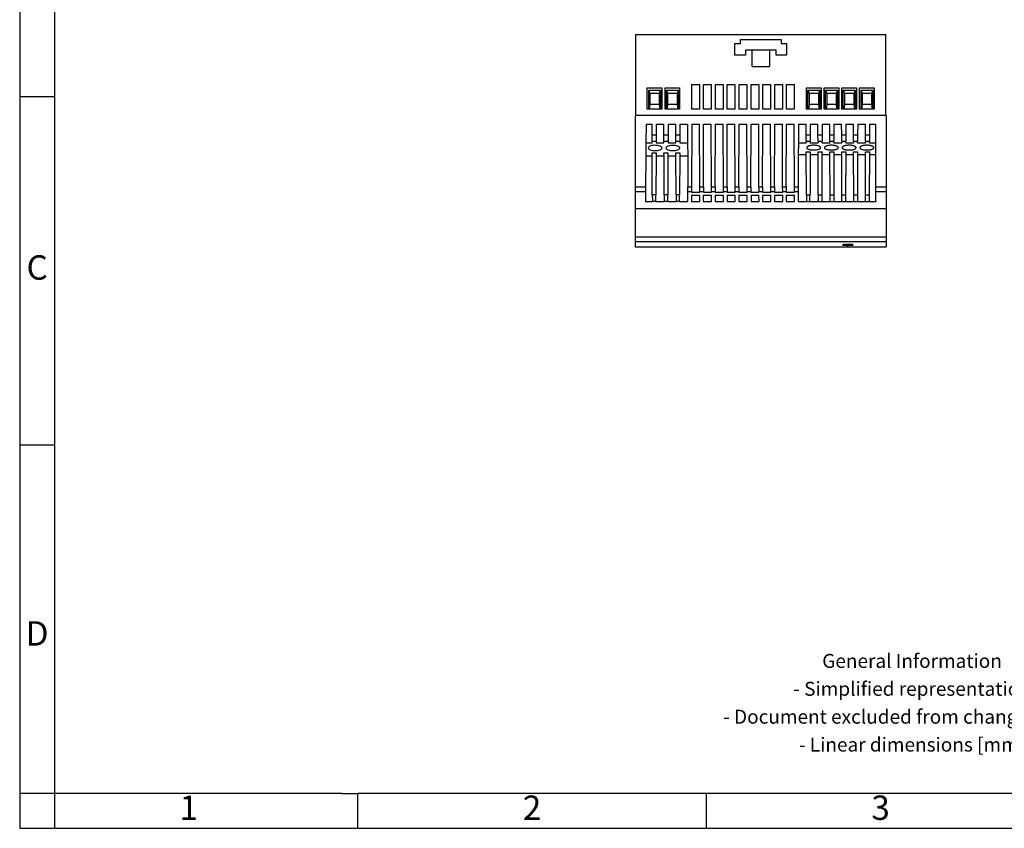
# Model space of a CAD drawing. Units: millimetres. Extents: x -403 to -106, y -270 to -60.
# Drawn here: x -403 to -262, y -270 to -154 of the extents above; entities that cross this region are included whole.
import ezdxf

# ---------------------------------------------------------------- set-up
doc = ezdxf.new("R2010")
doc.units = ezdxf.units.MM
doc.layers.add('1', color=7, linetype='Continuous')
doc.styles.add('CONVERTER_11', font='txt.shx', dxfattribs={"width": 0.9})

# ---------------------------------------------------------------- blocks, each defined once
blk = doc.blocks.new('STEP_PS_1AC_12DC_5-select__2', base_point=(-628.97, -373.99))
at = {"color": 7, "linetype": 'Continuous'}
for p, q in [((-628.87, -312.99), (-628.87, -336.24)), ((-628.87, -312.99), (-557.07, -312.99)), ((-557.07, -336.24), (-557.07, -312.99)), ((-600.37, -315.64), (-598.77, -315.64)), ((-600.37, -318.99), (-600.37, -315.64)), ((-598.77, -315.64), (-598.77, -314.49)), ((-598.77, -314.49), (-587.17, -314.49)), ((-587.17, -314.49), (-587.17, -315.64)), ((-587.17, -315.64), (-585.57, -315.64)), ((-585.57, -315.64), (-585.57, -318.99)), ((-597.37, -318.99), (-600.37, -318.99)), ((-597.37, -317.49), (-597.37, -318.99)), ((-595.47, -317.49), (-597.37, -317.49)), ((-595.47, -322.18), (-595.47, -317.49)), ((-590.47, -317.49), (-595.47, -317.49)), ((-590.47, -317.49), (-590.47, -322.18)), ((-588.57, -317.49), (-590.47, -317.49)), ((-588.57, -318.99), (-588.57, -317.49)), ((-585.57, -318.99), (-588.57, -318.99)), ((-595.47, -322.18), (-590.47, -322.18)), ((-612.77, -327.39), (-610.57, -327.39)), ((-612.77, -334.46), (-612.77, -327.39)), ((-610.57, -327.39), (-610.57, -334.46)), ((-609.37, -327.39), (-607.17, -327.39)), ((-609.37, -334.46), (-609.37, -327.39)), ((-607.17, -327.39), (-607.17, -334.46)), ((-605.97, -327.39), (-603.77, -327.39)), ((-605.97, -334.46), (-605.97, -327.39)), ((-603.77, -327.39), (-603.77, -334.46)), ((-602.57, -327.39), (-600.37, -327.39)), ((-602.57, -334.46), (-602.57, -327.39)), ((-600.37, -327.39), (-600.37, -334.46)), ((-599.17, -334.46), (-599.17, -327.39)), ((-599.17, -327.39), (-596.97, -327.39)), ((-596.97, -327.39), (-596.97, -334.46)), ((-595.77, -327.39), (-593.57, -327.39)), ((-595.77, -334.46), (-595.77, -327.39)), ((-593.57, -327.39), (-593.57, -334.46)), ((-592.37, -327.39), (-590.17, -327.39)), ((-592.37, -334.46), (-592.37, -327.39)), ((-590.17, -327.39), (-590.17, -334.46)), ((-588.97, -334.46), (-588.97, -327.39)), ((-588.97, -327.39), (-586.77, -327.39)), ((-586.77, -327.39), (-586.77, -334.46)), ((-585.57, -334.46), (-585.57, -327.39)), ((-585.57, -327.39), (-583.37, -327.39)), ((-583.37, -327.39), (-583.37, -334.46)), ((-625.53, -328.36), (-621.33, -328.36)), ((-625.53, -334.46), (-625.53, -328.36)), ((-625.13, -329.04), (-624.78, -329.94)), ((-625.13, -329.04), (-621.73, -329.04)), ((-625.13, -334.46), (-625.13, -329.04)), ((-624.78, -329.94), (-624.78, -333.09)), ((-622.08, -329.94), (-624.78, -329.94)), ((-621.73, -329.04), (-622.08, -329.94)), ((-622.08, -329.94), (-622.08, -333.09)), ((-621.73, -329.04), (-621.73, -334.46)), ((-621.33, -328.36), (-621.33, -334.46)), ((-620.45, -334.46), (-620.45, -328.36)), ((-620.45, -328.36), (-616.25, -328.36)), ((-620.05, -334.46), (-620.05, -329.04)), ((-620.05, -329.04), (-616.65, -329.04)), ((-620.05, -329.04), (-619.7, -329.94)), ((-617, -329.94), (-619.7, -329.94)), ((-619.7, -329.94), (-619.7, -333.09)), ((-616.65, -329.04), (-617, -329.94)), ((-617, -329.94), (-617, -333.09)), ((-616.65, -329.04), (-616.65, -334.46)), ((-616.25, -328.36), (-616.25, -334.46)), ((-579.85, -328.36), (-575.65, -328.36)), ((-579.85, -334.46), (-579.85, -328.36)), ((-579.45, -329.04), (-576.05, -329.04)), ((-579.45, -334.46), (-579.45, -329.04)), ((-579.45, -329.04), (-579.1, -329.94)), ((-579.1, -329.94), (-579.1, -333.09)), ((-576.4, -329.94), (-579.1, -329.94)), ((-576.05, -329.04), (-576.4, -329.94)), ((-576.4, -329.94), (-576.4, -333.09)), ((-576.05, -329.04), (-576.05, -334.46)), ((-575.65, -328.36), (-575.65, -334.46)), ((-574.77, -334.46), (-574.77, -328.36)), ((-574.77, -328.36), (-570.57, -328.36)), ((-574.37, -334.46), (-574.37, -329.04)), ((-574.37, -329.04), (-570.97, -329.04)), ((-574.37, -329.04), (-574.02, -329.94)), ((-571.32, -329.94), (-574.02, -329.94)), ((-574.02, -329.94), (-574.02, -333.09)), ((-570.97, -329.04), (-571.32, -329.94)), ((-571.32, -329.94), (-571.32, -333.09)), ((-570.97, -329.04), (-570.97, -334.46)), ((-570.57, -328.36), (-570.57, -334.46)), ((-569.69, -334.46), (-569.69, -328.36)), ((-569.69, -328.36), (-565.49, -328.36)), ((-569.29, -334.46), (-569.29, -329.04)), ((-569.29, -329.04), (-565.89, -329.04)), ((-569.29, -329.04), (-568.94, -329.94)), ((-566.24, -329.94), (-568.94, -329.94)), ((-568.94, -329.94), (-568.94, -333.09)), ((-565.89, -329.04), (-566.24, -329.94)), ((-566.24, -329.94), (-566.24, -333.09)), ((-565.89, -329.04), (-565.89, -334.46)), ((-565.49, -328.36), (-565.49, -334.46)), ((-564.61, -334.46), (-564.61, -328.36)), ((-564.61, -328.36), (-560.41, -328.36)), ((-564.21, -334.46), (-564.21, -329.04)), ((-564.21, -329.04), (-560.81, -329.04)), ((-564.21, -329.04), (-563.86, -329.94)), ((-563.86, -329.94), (-563.86, -333.09)), ((-561.16, -329.94), (-563.86, -329.94)), ((-560.81, -329.04), (-561.16, -329.94)), ((-561.16, -329.94), (-561.16, -333.09)), ((-560.81, -329.04), (-560.81, -334.46)), ((-560.41, -328.36), (-560.41, -334.46)), ((-624.78, -333.09), (-624.97, -334.46)), ((-622.08, -333.09), (-624.78, -333.09)), ((-622.08, -333.09), (-621.89, -334.46)), ((-619.7, -333.09), (-619.89, -334.46)), ((-617, -333.09), (-619.7, -333.09)), ((-617, -333.09), (-616.81, -334.46)), ((-579.1, -333.09), (-579.29, -334.46)), ((-576.4, -333.09), (-579.1, -333.09)), ((-576.4, -333.09), (-576.21, -334.46)), ((-574.02, -333.09), (-574.21, -334.46)), ((-571.32, -333.09), (-574.02, -333.09)), ((-571.32, -333.09), (-571.13, -334.46)), ((-568.94, -333.09), (-569.13, -334.46)), ((-566.24, -333.09), (-568.94, -333.09)), ((-566.24, -333.09), (-566.05, -334.46)), ((-563.86, -333.09), (-564.05, -334.46)), ((-561.16, -333.09), (-563.86, -333.09)), ((-561.16, -333.09), (-560.97, -334.46)), ((-625.13, -334.46), (-625.53, -334.46)), ((-624.97, -334.46), (-625.13, -334.46)), ((-621.89, -334.46), (-624.97, -334.46)), ((-621.73, -334.46), (-621.89, -334.46)), ((-621.33, -334.46), (-621.73, -334.46)), ((-620.05, -334.46), (-620.45, -334.46)), ((-619.89, -334.46), (-620.05, -334.46)), ((-616.81, -334.46), (-619.89, -334.46)), ((-616.65, -334.46), (-616.81, -334.46)), ((-616.25, -334.46), (-616.65, -334.46)), ((-610.57, -334.46), (-612.77, -334.46)), ((-607.17, -334.46), (-609.37, -334.46)), ((-603.77, -334.46), (-605.97, -334.46)), ((-600.37, -334.46), (-602.57, -334.46)), ((-596.97, -334.46), (-599.17, -334.46)), ((-593.57, -334.46), (-595.77, -334.46)), ((-590.17, -334.46), (-592.37, -334.46)), ((-586.77, -334.46), (-588.97, -334.46)), ((-583.37, -334.46), (-585.57, -334.46)), ((-579.45, -334.46), (-579.85, -334.46)), ((-579.29, -334.46), (-579.45, -334.46)), ((-576.21, -334.46), (-579.29, -334.46)), ((-576.05, -334.46), (-576.21, -334.46)), ((-575.65, -334.46), (-576.05, -334.46)), ((-574.37, -334.46), (-574.77, -334.46)), ((-574.21, -334.46), (-574.37, -334.46)), ((-571.13, -334.46), (-574.21, -334.46)), ((-570.97, -334.46), (-571.13, -334.46)), ((-570.57, -334.46), (-570.97, -334.46)), ((-569.29, -334.46), (-569.69, -334.46)), ((-569.13, -334.46), (-569.29, -334.46)), ((-566.05, -334.46), (-569.13, -334.46)), ((-565.89, -334.46), (-566.05, -334.46)), ((-565.49, -334.46), (-565.89, -334.46)), ((-564.21, -334.46), (-564.61, -334.46)), ((-564.05, -334.46), (-564.21, -334.46)), ((-560.97, -334.46), (-564.05, -334.46)), ((-560.81, -334.46), (-560.97, -334.46)), ((-560.41, -334.46), (-560.81, -334.46)), ((-628.87, -336.24), (-628.97, -336.24)), ((-628.97, -336.24), (-628.97, -356.7)), ((-557.07, -336.24), (-628.87, -336.24)), ((-625.87, -338.74), (-625.92, -344.06)), ((-625.87, -338.74), (-624.17, -338.74)), ((-624.16, -341.84), (-624.17, -338.74)), ((-622.97, -338.74), (-622.98, -341.84)), ((-622.97, -338.74), (-620.77, -338.74)), ((-620.76, -341.84), (-620.77, -338.74)), ((-619.57, -338.74), (-619.58, -341.84)), ((-619.57, -338.74), (-617.37, -338.74)), ((-617.36, -341.84), (-617.37, -338.74)), ((-616.17, -338.74), (-616.18, -341.84)), ((-616.17, -338.74), (-613.97, -338.74)), ((-613.97, -338.74), (-613.95, -344.06)), ((-612.77, -338.74), (-612.85, -356.7)), ((-612.77, -338.74), (-610.57, -338.74)), ((-610.5, -356.7), (-610.57, -338.74)), ((-609.45, -356.7), (-609.37, -338.74)), ((-609.37, -338.74), (-607.17, -338.74)), ((-607.1, -356.7), (-607.17, -338.74)), ((-606.05, -356.7), (-605.97, -338.74)), ((-605.97, -338.74), (-603.77, -338.74)), ((-603.7, -356.7), (-603.77, -338.74)), ((-602.65, -356.7), (-602.57, -338.74)), ((-602.57, -338.74), (-600.37, -338.74)), ((-600.3, -356.7), (-600.37, -338.74)), ((-599.25, -356.7), (-599.17, -338.74)), ((-599.17, -338.74), (-596.97, -338.74)), ((-596.9, -356.7), (-596.97, -338.74)), ((-595.85, -356.7), (-595.77, -338.74)), ((-595.77, -338.74), (-593.52, -338.74)), ((-593.52, -356.7), (-593.52, -338.74)), ((-592.45, -356.7), (-592.37, -338.74)), ((-592.37, -338.74), (-590.17, -338.74)), ((-590.1, -356.7), (-590.17, -338.74)), ((-589.05, -356.7), (-588.97, -338.74)), ((-588.97, -338.74), (-586.77, -338.74)), ((-586.7, -356.7), (-586.77, -338.74)), ((-585.65, -356.7), (-585.57, -338.74)), ((-585.57, -338.74), (-583.37, -338.74)), ((-583.3, -356.7), (-583.37, -338.74)), ((-582.17, -338.74), (-582.19, -344.06)), ((-582.17, -338.74), (-579.97, -338.74)), ((-579.96, -341.83), (-579.97, -338.74)), ((-578.77, -338.74), (-578.78, -341.83)), ((-578.77, -338.74), (-576.57, -338.74)), ((-576.56, -341.83), (-576.57, -338.74)), ((-575.37, -338.74), (-575.38, -341.83)), ((-575.37, -338.74), (-573.17, -338.74)), ((-573.16, -341.83), (-573.17, -338.74)), ((-571.97, -338.74), (-571.98, -341.83)), ((-571.97, -338.74), (-569.77, -338.74)), ((-569.76, -341.83), (-569.77, -338.74)), ((-568.57, -338.74), (-568.58, -341.83)), ((-568.57, -338.74), (-566.37, -338.74)), ((-566.36, -341.83), (-566.37, -338.74)), ((-565.17, -338.74), (-565.18, -341.83)), ((-565.17, -338.74), (-562.97, -338.74)), ((-562.96, -341.83), (-562.97, -338.74)), ((-561.77, -338.74), (-561.78, -341.83)), ((-561.77, -338.74), (-559.94, -338.74)), ((-559.94, -356.7), (-559.94, -338.74)), ((-557.07, -336.24), (-556.97, -336.24)), ((-556.97, -336.24), (-556.97, -356.7)), ((-625.92, -344.06), (-625.95, -347.91)), ((-625.92, -344.06), (-624.15, -344.06)), ((-624.15, -343.6), (-624.16, -341.84)), ((-624.15, -344.06), (-624.15, -343.6)), ((-622.98, -341.84), (-622.99, -343.6)), ((-622.99, -343.6), (-622.99, -344.06)), ((-622.99, -344.06), (-620.75, -344.06)), ((-620.75, -343.6), (-620.76, -341.84)), ((-620.75, -344.06), (-620.75, -343.6)), ((-619.58, -341.84), (-619.59, -343.6)), ((-619.59, -343.6), (-619.59, -344.06)), ((-619.59, -344.06), (-617.35, -344.06)), ((-617.35, -343.6), (-617.36, -341.84)), ((-617.35, -344.06), (-617.35, -343.6)), ((-616.18, -341.84), (-616.19, -343.6)), ((-616.19, -343.6), (-616.19, -344.06)), ((-616.19, -344.06), (-613.95, -344.06)), ((-613.95, -344.06), (-613.93, -347.91)), ((-582.19, -344.06), (-582.21, -347.41)), ((-582.19, -344.06), (-579.95, -344.06)), ((-579.95, -343.58), (-579.96, -341.83)), ((-579.95, -343.58), (-579.95, -344.06)), ((-578.78, -341.83), (-578.79, -343.58)), ((-578.79, -344.06), (-578.79, -343.58)), ((-578.79, -344.06), (-576.55, -344.06)), ((-576.55, -343.58), (-576.56, -341.83)), ((-576.55, -343.58), (-576.55, -344.06)), ((-575.38, -341.83), (-575.39, -343.58)), ((-575.39, -344.06), (-575.39, -343.58)), ((-575.39, -344.06), (-573.15, -344.06)), ((-573.15, -343.58), (-573.16, -341.83)), ((-573.15, -343.58), (-573.15, -344.06)), ((-571.98, -341.83), (-571.99, -343.58)), ((-571.99, -344.06), (-571.99, -343.58)), ((-571.99, -344.06), (-569.75, -344.06)), ((-569.75, -343.58), (-569.76, -341.83)), ((-569.75, -343.58), (-569.75, -344.06)), ((-568.58, -341.83), (-568.59, -343.58)), ((-568.59, -344.06), (-568.59, -343.58)), ((-568.59, -344.06), (-566.35, -344.06)), ((-566.35, -343.58), (-566.36, -341.83)), ((-566.35, -343.58), (-566.35, -344.06)), ((-565.18, -341.83), (-565.19, -343.58)), ((-565.19, -344.06), (-565.19, -343.58)), ((-565.19, -344.06), (-562.95, -344.06)), ((-562.95, -343.58), (-562.96, -341.83)), ((-562.95, -343.58), (-562.95, -344.06)), ((-561.78, -341.83), (-561.79, -343.58)), ((-561.79, -344.06), (-561.79, -343.58)), ((-561.79, -344.06), (-559.94, -344.06)), ((-624.14, -346.97), (-623, -346.97)), ((-624.13, -347.91), (-624.14, -346.97)), ((-623, -346.97), (-623.01, -347.91)), ((-620.74, -346.97), (-619.6, -346.97)), ((-620.73, -347.91), (-620.74, -346.97)), ((-619.6, -346.97), (-619.61, -347.91)), ((-617.34, -346.97), (-616.2, -346.97)), ((-617.33, -347.91), (-617.34, -346.97)), ((-616.2, -346.97), (-616.21, -347.91)), ((-582.21, -347.41), (-582.25, -356.7)), ((-582.21, -347.41), (-579.94, -347.41)), ((-579.94, -346.69), (-578.8, -346.69)), ((-579.94, -347.41), (-579.94, -346.69)), ((-579.89, -359.07), (-579.94, -347.41)), ((-578.81, -347.41), (-578.85, -359.07)), ((-578.8, -346.69), (-578.81, -347.41)), ((-578.81, -347.41), (-576.54, -347.41)), ((-576.54, -346.69), (-575.4, -346.69)), ((-576.54, -347.41), (-576.54, -346.69)), ((-576.49, -359.07), (-576.54, -347.41)), ((-575.41, -347.41), (-575.45, -359.07)), ((-575.4, -346.69), (-575.41, -347.41)), ((-575.41, -347.41), (-573.14, -347.41)), ((-573.14, -346.69), (-572, -346.69)), ((-573.14, -347.41), (-573.14, -346.69)), ((-573.09, -359.07), (-573.14, -347.41)), ((-572.01, -347.41), (-572.05, -359.07)), ((-572, -346.69), (-572.01, -347.41)), ((-572.01, -347.41), (-569.74, -347.41)), ((-569.74, -346.69), (-568.6, -346.69)), ((-569.74, -347.41), (-569.74, -346.69)), ((-569.69, -359.07), (-569.74, -347.41)), ((-568.61, -347.41), (-568.65, -359.07)), ((-568.6, -346.69), (-568.61, -347.41)), ((-568.61, -347.41), (-566.34, -347.41)), ((-566.34, -347.41), (-566.34, -346.69)), ((-566.34, -346.69), (-565.2, -346.69)), ((-566.29, -359.07), (-566.34, -347.41)), ((-565.21, -347.41), (-565.25, -359.07)), ((-565.2, -346.69), (-565.21, -347.41)), ((-565.21, -347.41), (-562.94, -347.41)), ((-562.94, -347.41), (-562.94, -346.69)), ((-562.94, -346.69), (-561.8, -346.69)), ((-562.89, -359.07), (-562.94, -347.41)), ((-561.81, -347.41), (-561.85, -359.07)), ((-561.8, -346.69), (-561.81, -347.41)), ((-561.81, -347.41), (-559.94, -347.41)), ((-625.95, -347.91), (-626.03, -356.7)), ((-624.13, -347.91), (-625.95, -347.91)), ((-624.09, -359.07), (-624.13, -347.91)), ((-623.01, -347.91), (-623.05, -359.07)), ((-620.73, -347.91), (-623.01, -347.91)), ((-620.69, -359.07), (-620.73, -347.91)), ((-619.61, -347.91), (-619.65, -359.07)), ((-617.33, -347.91), (-619.61, -347.91)), ((-617.29, -359.07), (-617.33, -347.91)), ((-616.21, -347.91), (-616.25, -359.07)), ((-613.93, -347.91), (-616.21, -347.91)), ((-613.93, -347.91), (-613.9, -356.7)), ((-628.97, -356.7), (-628.97, -358.06)), ((-628.97, -358.06), (-628.97, -363.01)), ((-626.04, -358.06), (-626.06, -360.98)), ((-626.03, -356.7), (-626.04, -358.06)), ((-613.89, -358.06), (-613.9, -356.7)), ((-613.88, -360.98), (-613.89, -358.06)), ((-612.85, -356.7), (-612.85, -358.06)), ((-612.85, -358.06), (-612.85, -358.26)), ((-612.85, -358.26), (-610.49, -358.26)), ((-610.49, -358.06), (-610.5, -356.7)), ((-610.49, -358.26), (-610.49, -358.06)), ((-609.45, -356.7), (-609.45, -358.06)), ((-609.45, -358.06), (-609.45, -358.26)), ((-609.45, -358.26), (-607.09, -358.26)), ((-607.09, -358.06), (-607.1, -356.7)), ((-607.09, -358.26), (-607.09, -358.06)), ((-606.05, -356.7), (-606.05, -358.06)), ((-606.05, -358.06), (-606.05, -358.26)), ((-606.05, -358.26), (-603.69, -358.26)), ((-603.69, -358.06), (-603.7, -356.7)), ((-603.69, -358.26), (-603.69, -358.06)), ((-602.65, -356.7), (-602.65, -358.06)), ((-602.65, -358.06), (-602.65, -358.26)), ((-602.65, -358.26), (-600.29, -358.26)), ((-600.29, -358.06), (-600.3, -356.7)), ((-600.29, -358.26), (-600.29, -358.06)), ((-599.25, -356.7), (-599.25, -358.06)), ((-599.25, -358.06), (-599.25, -358.26)), ((-599.25, -358.26), (-596.89, -358.26)), ((-596.89, -358.06), (-596.9, -356.7)), ((-596.89, -358.26), (-596.89, -358.06)), ((-595.85, -356.7), (-595.85, -358.06)), ((-595.85, -358.06), (-595.85, -358.26)), ((-595.85, -358.26), (-593.52, -358.26)), ((-593.52, -356.7), (-593.52, -358.06)), ((-593.52, -358.06), (-593.52, -358.26)), ((-592.45, -356.7), (-592.45, -358.06)), ((-592.45, -358.06), (-592.45, -358.26)), ((-592.45, -358.26), (-590.09, -358.26)), ((-590.09, -358.06), (-590.1, -356.7)), ((-590.09, -358.26), (-590.09, -358.06)), ((-589.05, -356.7), (-589.05, -358.06)), ((-589.05, -358.06), (-589.05, -358.26)), ((-589.05, -358.26), (-586.69, -358.26)), ((-586.69, -358.06), (-586.7, -356.7)), ((-586.69, -358.26), (-586.69, -358.06)), ((-585.65, -356.7), (-585.65, -358.06)), ((-585.65, -358.06), (-585.65, -358.26)), ((-585.65, -358.26), (-583.29, -358.26)), ((-583.29, -358.06), (-583.3, -356.7)), ((-583.29, -358.26), (-583.29, -358.06)), ((-582.25, -358.06), (-582.26, -360.98)), ((-582.25, -356.7), (-582.25, -358.06)), ((-556.97, -356.7), (-556.97, -358.06)), ((-556.97, -358.06), (-556.97, -363.01)), ((-626.06, -360.98), (-624.08, -360.98)), ((-624.09, -359.07), (-624.09, -359.13)), ((-624.08, -360.98), (-624.08, -360.91)), ((-623.05, -359.07), (-623.06, -359.13)), ((-623.06, -360.91), (-623.06, -360.98)), ((-623.06, -360.98), (-620.68, -360.98)), ((-620.69, -359.07), (-620.69, -359.13)), ((-620.68, -360.98), (-620.68, -360.91)), ((-619.65, -359.07), (-619.66, -359.13)), ((-619.66, -360.91), (-619.66, -360.98)), ((-619.66, -360.98), (-617.28, -360.98)), ((-617.29, -359.07), (-617.29, -359.13)), ((-617.28, -360.98), (-617.28, -360.91)), ((-616.25, -359.07), (-616.26, -359.13)), ((-616.26, -360.91), (-616.26, -360.98)), ((-616.26, -360.98), (-613.88, -360.98)), ((-612.86, -359.13), (-612.86, -360.98)), ((-612.86, -359.13), (-610.49, -359.13)), ((-612.86, -360.98), (-610.48, -360.98)), ((-610.48, -360.98), (-610.49, -359.13)), ((-609.46, -359.13), (-609.46, -360.98)), ((-609.46, -359.13), (-607.09, -359.13)), ((-609.46, -360.98), (-607.08, -360.98)), ((-607.08, -360.98), (-607.09, -359.13)), ((-606.06, -359.13), (-606.06, -360.98)), ((-606.06, -359.13), (-603.69, -359.13)), ((-606.06, -360.98), (-603.68, -360.98)), ((-603.68, -360.98), (-603.69, -359.13)), ((-602.66, -359.13), (-602.66, -360.98)), ((-602.66, -359.13), (-600.29, -359.13)), ((-602.66, -360.98), (-600.28, -360.98)), ((-600.28, -360.98), (-600.29, -359.13)), ((-599.26, -359.13), (-599.26, -360.98)), ((-599.26, -359.13), (-596.89, -359.13)), ((-599.26, -360.98), (-596.88, -360.98)), ((-596.88, -360.98), (-596.89, -359.13)), ((-595.71, -359.13), (-593.49, -359.13)), ((-595.71, -359.13), (-595.71, -360.98)), ((-595.71, -360.98), (-593.48, -360.98)), ((-593.48, -360.98), (-593.49, -359.13)), ((-592.46, -359.13), (-592.46, -360.98)), ((-592.46, -359.13), (-590.09, -359.13)), ((-592.46, -360.98), (-590.08, -360.98)), ((-590.08, -360.98), (-590.09, -359.13)), ((-589.06, -359.13), (-589.06, -360.98)), ((-589.06, -359.13), (-586.69, -359.13)), ((-589.06, -360.98), (-586.68, -360.98)), ((-586.68, -360.98), (-586.69, -359.13)), ((-585.66, -359.13), (-585.66, -360.98)), ((-585.66, -359.13), (-583.29, -359.13)), ((-585.66, -360.98), (-583.28, -360.98)), ((-583.28, -360.98), (-583.29, -359.13)), ((-582.26, -360.98), (-579.88, -360.98)), ((-579.89, -359.07), (-579.89, -359.13)), ((-579.88, -360.98), (-579.88, -360.91)), ((-578.85, -359.07), (-578.86, -359.13)), ((-578.86, -360.91), (-578.86, -360.98)), ((-578.86, -360.98), (-576.48, -360.98)), ((-576.49, -359.07), (-576.49, -359.13)), ((-576.48, -360.98), (-576.48, -360.91)), ((-575.45, -359.07), (-575.46, -360.91)), ((-575.46, -360.91), (-575.46, -360.98)), ((-575.46, -360.98), (-573.08, -360.98)), ((-573.08, -360.91), (-573.09, -359.07)), ((-573.08, -360.98), (-573.08, -360.91)), ((-572.05, -359.07), (-572.06, -360.91)), ((-572.06, -360.91), (-572.06, -360.98)), ((-572.06, -360.98), (-569.68, -360.98)), ((-569.68, -360.91), (-569.69, -359.07)), ((-569.68, -360.98), (-569.68, -360.91)), ((-568.65, -359.07), (-568.66, -360.91)), ((-568.66, -360.91), (-568.66, -360.98)), ((-568.66, -360.98), (-566.28, -360.98)), ((-566.28, -360.91), (-566.29, -359.07)), ((-566.28, -360.98), (-566.28, -360.91)), ((-565.25, -359.07), (-565.26, -360.91)), ((-565.26, -360.91), (-565.26, -360.98)), ((-565.26, -360.98), (-562.88, -360.98)), ((-562.88, -360.91), (-562.89, -359.07)), ((-562.88, -360.98), (-562.88, -360.91)), ((-561.85, -359.07), (-561.86, -360.91)), ((-561.86, -360.91), (-561.86, -360.98)), ((-561.86, -360.98), (-559.91, -360.98)), ((-556.97, -363.01), (-628.97, -363.01)), ((-628.97, -363.01), (-628.97, -371.03)), ((-556.97, -363.01), (-556.97, -371.03)), ((-628.97, -371.03), (-628.97, -372.43)), ((-628.97, -372.43), (-628.97, -373.99)), ((-556.97, -371.03), (-556.97, -372.43)), ((-556.97, -372.43), (-556.97, -373.99)), ((-628.97, -373.99), (-556.97, -373.99))]:
    blk.add_line(p, q, dxfattribs=at)
at = {"color": 2, "linetype": 'Continuous'}
for p, q in [((-624.16, -341.84), (-622.98, -341.84)), ((-624.15, -343.6), (-622.99, -343.6)), ((-620.76, -341.84), (-619.58, -341.84)), ((-620.75, -343.6), (-619.59, -343.6)), ((-617.36, -341.84), (-616.18, -341.84)), ((-617.35, -343.6), (-616.19, -343.6)), ((-579.96, -341.83), (-578.78, -341.83)), ((-579.95, -343.58), (-578.79, -343.58)), ((-576.56, -341.83), (-575.38, -341.83)), ((-576.55, -343.58), (-575.39, -343.58)), ((-573.16, -341.83), (-571.98, -341.83)), ((-573.15, -343.58), (-571.99, -343.58)), ((-569.76, -341.83), (-568.58, -341.83)), ((-569.75, -343.58), (-568.59, -343.58)), ((-566.36, -341.83), (-565.18, -341.83)), ((-566.35, -343.58), (-565.19, -343.58)), ((-562.96, -341.83), (-561.78, -341.83)), ((-562.95, -343.58), (-561.79, -343.58)), ((-628.97, -356.7), (-626.03, -356.7)), ((-628.97, -358.06), (-626.04, -358.06)), ((-613.9, -356.7), (-612.85, -356.7)), ((-613.89, -358.06), (-612.85, -358.06)), ((-610.5, -356.7), (-609.45, -356.7)), ((-610.49, -358.06), (-609.45, -358.06)), ((-607.1, -356.7), (-606.05, -356.7)), ((-607.09, -358.06), (-606.05, -358.06)), ((-603.7, -356.7), (-602.65, -356.7)), ((-603.69, -358.06), (-602.65, -358.06)), ((-600.3, -356.7), (-599.25, -356.7)), ((-600.29, -358.06), (-599.25, -358.06)), ((-596.9, -356.7), (-595.85, -356.7)), ((-596.89, -358.06), (-595.85, -358.06)), ((-593.52, -356.7), (-592.45, -356.7)), ((-593.52, -358.06), (-592.45, -358.06)), ((-590.1, -356.7), (-589.05, -356.7)), ((-590.09, -358.06), (-589.05, -358.06)), ((-586.7, -356.7), (-585.65, -356.7)), ((-586.69, -358.06), (-585.65, -358.06)), ((-583.3, -356.7), (-582.25, -356.7)), ((-583.29, -358.06), (-582.25, -358.06)), ((-559.94, -356.7), (-556.97, -356.7)), ((-559.94, -358.06), (-556.97, -358.06)), ((-623.05, -359.07), (-624.09, -359.07)), ((-623.06, -360.91), (-624.08, -360.91)), ((-619.65, -359.07), (-620.69, -359.07)), ((-619.66, -360.91), (-620.68, -360.91)), ((-616.25, -359.07), (-617.29, -359.07)), ((-616.26, -360.91), (-617.28, -360.91)), ((-579.89, -359.07), (-578.85, -359.07)), ((-579.88, -360.91), (-578.86, -360.91)), ((-576.49, -359.07), (-575.45, -359.07)), ((-576.48, -360.91), (-575.46, -360.91)), ((-573.09, -359.07), (-572.05, -359.07)), ((-573.08, -360.91), (-572.06, -360.91)), ((-569.69, -359.07), (-568.65, -359.07)), ((-569.68, -360.91), (-568.66, -360.91)), ((-566.29, -359.07), (-565.25, -359.07)), ((-566.28, -360.91), (-565.26, -360.91)), ((-562.89, -359.07), (-561.85, -359.07)), ((-562.88, -360.91), (-561.86, -360.91)), ((-628.97, -371.03), (-556.97, -371.03)), ((-628.97, -372.43), (-556.97, -372.43))]:
    blk.add_line(p, q, dxfattribs=at)
at = {"color": 7, "linetype": 'Continuous'}
for points, knots in [([(-621.63, -345.14), (-621.84, -345.06), (-622.29, -344.88), (-623.05, -344.81), (-623.85, -344.82), (-624.54, -344.97), (-625.1, -345.17), (-625.23, -345.46), (-625.28, -345.57)], [0, 0, 0, 0, 0.648743, 1.449054, 2.28564, 3.033296, 3.59253, 3.94902, 3.94902, 3.94902, 3.94902]), ([(-625.28, -345.57), (-625.2, -345.71), (-624.99, -346.08), (-624.19, -346.26), (-623.28, -346.37), (-622.37, -346.26), (-621.57, -346.08), (-621.36, -345.71), (-621.28, -345.57)], [0, 0, 0, 0, 0.462968, 1.245426, 2.250528, 3.255631, 4.038089, 4.501056, 4.501056, 4.501056, 4.501056]), ([(-621.28, -345.57), (-621.3, -345.49), (-621.36, -345.3), (-621.53, -345.2), (-621.63, -345.14)], [0, 0, 0, 0, 0.2421798, 0.5755359, 0.5755359, 0.5755359, 0.5755359]), ([(-616.57, -345.13), (-616.78, -345.05), (-617.23, -344.88), (-617.99, -344.81), (-618.79, -344.83), (-619.47, -344.98), (-620.03, -345.18), (-620.15, -345.46), (-620.2, -345.57)], [0, 0, 0, 0, 0.651764, 1.449552, 2.279595, 3.019458, 3.572496, 3.925988, 3.925988, 3.925988, 3.925988]), ([(-620.2, -345.57), (-620.12, -345.71), (-619.91, -346.08), (-619.11, -346.26), (-618.2, -346.37), (-617.29, -346.26), (-616.49, -346.08), (-616.28, -345.71), (-616.2, -345.57)], [0, 0, 0, 0, 0.462968, 1.245426, 2.250528, 3.255631, 4.038089, 4.501056, 4.501056, 4.501056, 4.501056]), ([(-616.2, -345.57), (-616.23, -345.49), (-616.28, -345.29), (-616.47, -345.19), (-616.57, -345.13)], [0, 0, 0, 0, 0.250208, 0.5984816, 0.5984816, 0.5984816, 0.5984816]), ([(-575.8, -345.5), (-575.81, -345.46), (-575.82, -345.38), (-575.9, -345.28), (-576.03, -345.17), (-576.26, -345.05), (-576.57, -344.95), (-576.93, -344.87), (-577.26, -344.82), (-577.55, -344.8), (-577.8, -344.8), (-578.05, -344.8), (-578.35, -344.82), (-578.73, -344.88), (-579.09, -344.96), (-579.4, -345.08), (-579.58, -345.18), (-579.7, -345.28), (-579.78, -345.38), (-579.8, -345.46), (-579.8, -345.5)], [0, 0, 0, 0, 0.111763, 0.242369, 0.377839, 0.602254, 1.027923, 1.344208, 1.712606, 2.020378, 2.238704, 2.457069, 2.765241, 3.134206, 3.618061, 3.877628, 4.10057, 4.235403, 4.365128, 4.476279, 4.476279, 4.476279, 4.476279]), ([(-579.8, -345.5), (-579.79, -345.54), (-579.78, -345.64), (-579.65, -345.76), (-579.45, -345.89), (-579.23, -345.97), (-578.98, -346.04), (-578.71, -346.09), (-578.37, -346.13), (-578, -346.16), (-577.69, -346.16), (-577.38, -346.14), (-577.05, -346.11), (-576.68, -346.05), (-576.37, -345.97), (-576.18, -345.89), (-576.1, -345.85)], [0, 0, 0, 0, 0.114104, 0.315868, 0.499916, 0.83178, 1.002024, 1.274501, 1.648023, 2.047043, 2.368463, 2.583633, 2.987745, 3.363435, 3.688789, 3.962981, 3.962981, 3.962981, 3.962981]), ([(-576.1, -345.85), (-576.05, -345.82), (-575.97, -345.77), (-575.88, -345.69), (-575.81, -345.6), (-575.81, -345.53), (-575.8, -345.5)], [0, 0, 0, 0, 0.1704656, 0.2826425, 0.3893739, 0.4837746, 0.4837746, 0.4837746, 0.4837746]), ([(-574.39, -345.12), (-574.43, -345.14), (-574.52, -345.19), (-574.63, -345.29), (-574.71, -345.4), (-574.72, -345.47), (-574.72, -345.5)], [0, 0, 0, 0, 0.1473201, 0.3086922, 0.4380566, 0.5245934, 0.5245934, 0.5245934, 0.5245934]), ([(-574.72, -345.5), (-574.72, -345.53), (-574.71, -345.61), (-574.63, -345.71), (-574.5, -345.81), (-574.35, -345.89), (-574.16, -345.96), (-573.92, -346.03), (-573.67, -346.08), (-573.38, -346.12), (-573.09, -346.15), (-572.72, -346.16), (-572.35, -346.15), (-572.06, -346.12), (-571.78, -346.08), (-571.52, -346.03), (-571.28, -345.96), (-571.1, -345.89), (-570.95, -345.81), (-570.82, -345.72), (-570.74, -345.61), (-570.73, -345.53), (-570.72, -345.5)], [0, 0, 0, 0, 0.093726, 0.236355, 0.370529, 0.586395, 0.735518, 0.979837, 1.325941, 1.523278, 1.827894, 2.224738, 2.621457, 2.925915, 3.123082, 3.4704, 3.715243, 3.864328, 4.055651, 4.212902, 4.354535, 4.447843, 4.447843, 4.447843, 4.447843]), ([(-570.72, -345.5), (-570.73, -345.46), (-570.74, -345.36), (-570.89, -345.21), (-571.1, -345.09), (-571.31, -345), (-571.53, -344.94), (-571.79, -344.88), (-572.15, -344.82), (-572.58, -344.8), (-573.02, -344.8), (-573.44, -344.84), (-573.78, -344.91), (-574.1, -344.99), (-574.29, -345.07), (-574.39, -345.12)], [0, 0, 0, 0, 0.111921, 0.316373, 0.595149, 0.827976, 0.998669, 1.268435, 1.634396, 2.094106, 2.561013, 2.965201, 3.340996, 3.610567, 3.950929, 3.950929, 3.950929, 3.950929]), ([(-565.64, -345.5), (-565.65, -345.46), (-565.66, -345.38), (-565.75, -345.27), (-565.88, -345.17), (-566.08, -345.06), (-566.38, -344.95), (-566.73, -344.87), (-567.16, -344.82), (-567.53, -344.8), (-567.89, -344.8), (-568.19, -344.82), (-568.52, -344.87), (-568.88, -344.95), (-569.19, -345.05), (-569.42, -345.18), (-569.54, -345.28), (-569.62, -345.38), (-569.64, -345.46), (-569.64, -345.5)], [0, 0, 0, 0, 0.111763, 0.242369, 0.405458, 0.602246, 0.943754, 1.344319, 1.688097, 2.238651, 2.457016, 2.765188, 3.134153, 3.450784, 3.877479, 4.100421, 4.235254, 4.364979, 4.476131, 4.476131, 4.476131, 4.476131]), ([(-569.64, -345.5), (-569.64, -345.54), (-569.62, -345.61), (-569.55, -345.7), (-569.45, -345.79), (-569.35, -345.84), (-569.3, -345.87)], [0, 0, 0, 0, 0.1157291, 0.2186256, 0.3416691, 0.5341429, 0.5341429, 0.5341429, 0.5341429]), ([(-569.3, -345.87), (-569.23, -345.9), (-569.04, -345.98), (-568.75, -346.05), (-568.37, -346.12), (-567.99, -346.15), (-567.52, -346.16), (-567.1, -346.14), (-566.65, -346.08), (-566.31, -346), (-566.01, -345.89), (-565.81, -345.78), (-565.67, -345.65), (-565.65, -345.54), (-565.64, -345.5)], [0, 0, 0, 0, 0.223284, 0.60459, 0.901169, 1.374613, 1.739279, 2.306568, 2.650752, 3.110621, 3.343236, 3.606072, 3.775487, 3.911904, 3.911904, 3.911904, 3.911904]), ([(-560.56, -345.5), (-560.57, -345.47), (-560.58, -345.39), (-560.66, -345.28), (-560.79, -345.17), (-560.94, -345.09), (-561.13, -345.01), (-561.36, -344.94), (-561.68, -344.87), (-562.02, -344.82), (-562.31, -344.8), (-562.56, -344.8), (-562.81, -344.8), (-563.11, -344.82), (-563.45, -344.87), (-563.76, -344.94), (-564, -345.01), (-564.19, -345.09), (-564.34, -345.18), (-564.46, -345.28), (-564.54, -345.38), (-564.55, -345.46), (-564.56, -345.5)], [0, 0, 0, 0, 0.094056, 0.242376, 0.377846, 0.602261, 0.751038, 0.997359, 1.344611, 1.713009, 2.020781, 2.239107, 2.457472, 2.765644, 3.134609, 3.482906, 3.729645, 3.878338, 4.10128, 4.236113, 4.349399, 4.476804, 4.476804, 4.476804, 4.476804]), ([(-564.56, -345.5), (-564.55, -345.55), (-564.52, -345.66), (-564.4, -345.77), (-564.21, -345.88), (-563.96, -345.98), (-563.59, -346.07), (-563.21, -346.13), (-562.72, -346.16), (-562.28, -346.16), (-561.83, -346.12), (-561.48, -346.06), (-561.17, -345.98), (-560.98, -345.9), (-560.88, -345.86)], [0, 0, 0, 0, 0.164913, 0.310978, 0.492386, 0.8176, 1.109634, 1.629745, 1.986993, 2.56482, 2.965762, 3.339646, 3.613478, 3.940747, 3.940747, 3.940747, 3.940747]), ([(-560.88, -345.86), (-560.84, -345.84), (-560.75, -345.79), (-560.64, -345.7), (-560.57, -345.6), (-560.56, -345.53), (-560.56, -345.5)], [0, 0, 0, 0, 0.1439252, 0.296553, 0.4196177, 0.5049754, 0.5049754, 0.5049754, 0.5049754]), ([(-559.94, -358.06), (-559.94, -357.99), (-559.94, -357.82), (-559.94, -357.52), (-559.94, -357.13), (-559.94, -356.85), (-559.94, -356.7)], [0, 0, 0, 0, 0.197143, 0.510092, 0.909618, 1.358399, 1.358399, 1.358399, 1.358399]), ([(-559.91, -360.98), (-559.92, -360.52), (-559.93, -359.55), (-559.93, -358.57), (-559.94, -358.06)], [0, 0, 0, 0, 1.385446, 2.923587, 2.923587, 2.923587, 2.923587]), ([(-624.09, -359.13), (-624.09, -359.44), (-624.08, -360.03), (-624.08, -360.62), (-624.08, -360.91)], [0, 0, 0, 0, 0.917736, 1.775157, 1.775157, 1.775157, 1.775157]), ([(-623.06, -360.91), (-623.06, -360.62), (-623.06, -360.03), (-623.06, -359.44), (-623.06, -359.13)], [0, 0, 0, 0, 0.857421, 1.775157, 1.775157, 1.775157, 1.775157]), ([(-620.69, -359.13), (-620.69, -359.44), (-620.68, -360.03), (-620.68, -360.62), (-620.68, -360.91)], [0, 0, 0, 0, 0.917736, 1.775157, 1.775157, 1.775157, 1.775157]), ([(-619.66, -360.91), (-619.66, -360.62), (-619.66, -360.03), (-619.66, -359.44), (-619.66, -359.13)], [0, 0, 0, 0, 0.857421, 1.775157, 1.775157, 1.775157, 1.775157]), ([(-617.29, -359.13), (-617.29, -359.44), (-617.28, -360.03), (-617.28, -360.62), (-617.28, -360.91)], [0, 0, 0, 0, 0.917736, 1.775157, 1.775157, 1.775157, 1.775157]), ([(-616.26, -360.91), (-616.26, -360.62), (-616.26, -360.03), (-616.26, -359.44), (-616.26, -359.13)], [0, 0, 0, 0, 0.857421, 1.775157, 1.775157, 1.775157, 1.775157]), ([(-579.89, -359.13), (-579.89, -359.44), (-579.88, -360.03), (-579.88, -360.62), (-579.88, -360.91)], [0, 0, 0, 0, 0.917736, 1.775157, 1.775157, 1.775157, 1.775157]), ([(-578.86, -360.91), (-578.86, -360.62), (-578.86, -360.03), (-578.86, -359.44), (-578.86, -359.13)], [0, 0, 0, 0, 0.857421, 1.775157, 1.775157, 1.775157, 1.775157]), ([(-576.49, -359.13), (-576.49, -359.44), (-576.48, -360.03), (-576.48, -360.62), (-576.48, -360.91)], [0, 0, 0, 0, 0.917736, 1.775157, 1.775157, 1.775157, 1.775157]), ([(-566.42, -373.38), (-566.43, -373.37), (-566.44, -373.35), (-566.49, -373.34), (-566.54, -373.32), (-566.6, -373.31), (-566.67, -373.3), (-566.75, -373.29), (-566.83, -373.28), (-566.94, -373.27), (-567.08, -373.26), (-567.25, -373.25), (-567.42, -373.24), (-567.59, -373.23), (-567.74, -373.23), (-567.87, -373.23), (-568.01, -373.23), (-568.16, -373.23), (-568.34, -373.23), (-568.49, -373.24), (-568.6, -373.24), (-568.73, -373.25), (-568.86, -373.26), (-569.01, -373.27), (-569.12, -373.28), (-569.2, -373.29), (-569.27, -373.3), (-569.36, -373.31), (-569.44, -373.33), (-569.49, -373.35), (-569.52, -373.36), (-569.52, -373.38), (-569.52, -373.38)], [0, 0, 0, 0, 0.027713, 0.082675, 0.124536, 0.190212, 0.285324, 0.336301, 0.416078, 0.526131, 0.667976, 0.843159, 1.028624, 1.200294, 1.352151, 1.47816, 1.572267, 1.773124, 1.949063, 2.09757, 2.216109, 2.302131, 2.477753, 2.619843, 2.729981, 2.809712, 2.860546, 2.961618, 3.061793, 3.107792, 3.132222, 3.144551, 3.144551, 3.144551, 3.144551]), ([(-569.52, -373.38), (-569.52, -373.39), (-569.5, -373.41), (-569.44, -373.43), (-569.36, -373.45), (-569.24, -373.46), (-569.1, -373.48), (-568.96, -373.49), (-568.82, -373.5), (-568.71, -373.5), (-568.61, -373.5), (-568.49, -373.51), (-568.35, -373.51), (-568.17, -373.52), (-567.92, -373.52), (-567.6, -373.51), (-567.29, -373.5), (-567.05, -373.49), (-566.89, -373.48), (-566.77, -373.47), (-566.68, -373.46), (-566.6, -373.45), (-566.54, -373.43), (-566.49, -373.42), (-566.44, -373.41), (-566.43, -373.39), (-566.42, -373.38)], [0, 0, 0, 0, 0.027102, 0.082364, 0.180491, 0.285416, 0.435428, 0.588123, 0.729132, 0.84401, 0.921507, 1.035753, 1.183879, 1.363022, 1.570337, 1.942833, 2.296048, 2.508279, 2.669396, 2.78399, 2.856596, 2.948605, 3.014021, 3.057869, 3.112335, 3.139145, 3.139145, 3.139145, 3.139145]), ([(-569.36, -373.31), (-569.27, -373.33), (-569.07, -373.35), (-568.61, -373.38), (-567.97, -373.39), (-567.34, -373.38), (-566.87, -373.35), (-566.67, -373.33), (-566.58, -373.31)], [0, 0, 0, 0, 0.257619, 0.615013, 1.390219, 2.165425, 2.522819, 2.780438, 2.780438, 2.780438, 2.780438])]:
    blk.add_open_spline(points, degree=3, knots=knots, dxfattribs=at)
blk = doc.blocks.new('Drfsicht1', base_point=(-574.97, -343.47))
blk.add_blockref('STEP_PS_1AC_12DC_5-select__2', (-628.97, -373.99))
blk = doc.blocks.new('_rahmen', base_point=(-110.8, -270.39))
at = {"layer": '1', "color": 2, "linetype": 'Continuous'}
for p, q in [((-402.8, -115.39), (-402.8, -165.39)), ((-402.8, -165.39), (-402.8, -215.39)), ((-402.8, -165.39), (-397.8, -165.39)), ((-402.8, -215.39), (-402.8, -265.39)), ((-402.8, -215.39), (-397.8, -215.39)), ((-402.8, -265.39), (-402.8, -270.39)), ((-397.8, -265.39), (-402.8, -265.39)), ((-397.8, -265.39), (-397.8, -270.39)), ((-354.3, -270.39), (-354.3, -265.39)), ((-304.3, -270.39), (-304.3, -265.39)), ((-402.8, -270.39), (-397.8, -270.39)), ((-397.8, -270.39), (-354.3, -270.39)), ((-354.3, -270.39), (-304.3, -270.39)), ((-304.3, -270.39), (-254.3, -270.39))]:
    blk.add_line(p, q, dxfattribs=at)
at = {"layer": '1', "color": 6, "linetype": 'Continuous'}
for p, q in [((-397.8, -115.39), (-397.8, -165.39)), ((-397.8, -165.39), (-397.8, -215.39)), ((-397.8, -215.39), (-397.8, -265.39)), ((-362.8, -265.39), (-397.8, -265.39)), ((-356.6, -265.39), (-362.8, -265.39)), ((-356.6, -265.39), (-354.3, -265.39)), ((-309.35, -265.39), (-354.3, -265.39)), ((-304.3, -265.39), (-309.35, -265.39)), ((-254.3, -265.39), (-304.3, -265.39))]:
    blk.add_line(p, q, dxfattribs=at)
at = {"layer": '1', "color": 7, "char_height": 3.5, "attachment_point": 5, "line_spacing_factor": 1.20048, "style": 'CONVERTER_11'}
for s, insert in [('C', (-400.3, -190.39)), ('D', (-400.3, -242.89)), ('1', (-378.55, -267.89)), ('2', (-329.3, -267.89)), ('3', (-279.3, -267.89))]:
    blk.add_mtext(s, dxfattribs=dict(at, insert=insert))
at = {"layer": '1', "color": 2, "insert": (-274.79, -252.64), "char_height": 2, "attachment_point": 5, "line_spacing_factor": 1.20048, "style": 'CONVERTER_11'}
blk.add_mtext('General Information\\P- Simplified representation\\P- Document excluded from change process\\P- Linear dimensions [mm]', dxfattribs=at)
blk = doc.blocks.new('A4I_CS', base_point=(-110.8, -270.39))
at = {"layer": '1'}
blk.add_blockref('_rahmen', (-110.8, -270.39), dxfattribs=at)
blk = doc.blocks.new('1')
blk.add_blockref('A4I_CS', (-110.8, -270.39))
at = {"xscale": 0.5, "yscale": 0.5, "zscale": 0.5}
blk.add_blockref('Drfsicht1', (-287.49, -171.74), dxfattribs=at)

msp = doc.modelspace()

# ---------------------------------------------------------------- block references
at = {"layer": '1'}
msp.add_blockref('1', (0, 0), dxfattribs=at)

doc.saveas('drawing.dxf')
